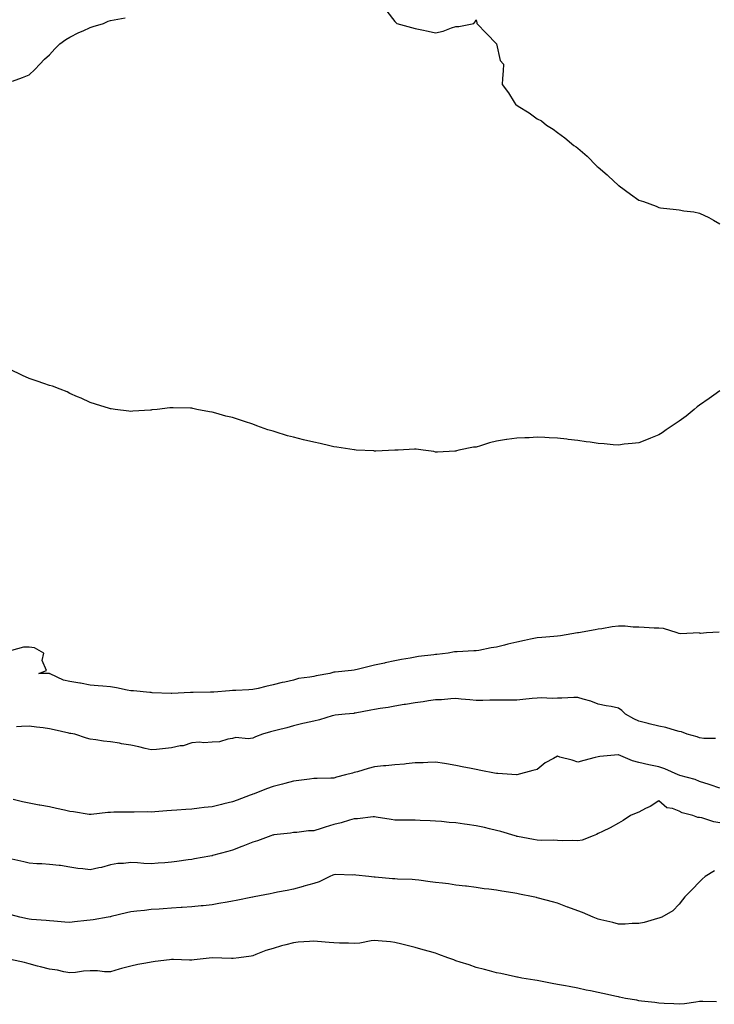
# Model space of a CAD drawing. Units: inches. Extents: x 894563 to 897203, y 7319018 to 7321658.
# Drawn here: x 895033 to 895375, y 7319349 to 7319834 of the extents above; entities that cross this region are included whole.
import ezdxf

# ---------------------------------------------------------------- set-up
doc = ezdxf.new("R2010")
doc.units = ezdxf.units.IN
doc.header["$MEASUREMENT"] = 0
doc.layers.add('Contour_89457319', color=7, linetype='Continuous', true_color=0x185512)

msp = doc.modelspace()

# ---------------------------------------------------------------- linework, layer by layer
at = {"layer": 'Contour_89457319'}
for points in [[(895214.07, 7319837.95, 3276), (895218.05, 7319833, 3276), (895218.56, 7319832.43, 3276), (895218.97, 7319831.92, 3276), (895226.17, 7319830.04, 3276), (895228.05, 7319829.41, 3276), (895231.24, 7319828.74, 3276), (895234.37, 7319828.24, 3276), (895238.05, 7319827.34, 3276), (895241.79, 7319828.18, 3276), (895245.89, 7319829.76, 3276), (895248.05, 7319830.4, 3276), (895249.56, 7319830.41, 3276), (895256.94, 7319831.92, 3276), (895257.36, 7319832.61, 3276), (895258.05, 7319833.82, 3276), (895258.32, 7319832.19, 3276), (895258.33, 7319831.92, 3276), (895263.12, 7319826.99, 3276), (895268.05, 7319821.92, 3276), (895269.9, 7319813.77, 3276), (895271.48, 7319811.92, 3276), (895271.36, 7319808.61, 3276), (895270.98, 7319804.85, 3276), (895270.81, 7319801.92, 3276), (895273.89, 7319797.76, 3276), (895276.8, 7319793.17, 3276), (895277.63, 7319791.92, 3276), (895277.91, 7319791.78, 3276), (895278.05, 7319791.69, 3276), (895278.69, 7319791.28, 3276), (895284.09, 7319787.96, 3276), (895288.05, 7319785.06, 3276), (895290.13, 7319784, 3276), (895292.72, 7319781.92, 3276), (895295.99, 7319779.86, 3276), (895298.05, 7319778.24, 3276), (895301.77, 7319775.64, 3276), (895306.18, 7319771.92, 3276), (895307.26, 7319771.13, 3276), (895308.05, 7319770.52, 3276), (895312.67, 7319766.54, 3276), (895317.21, 7319761.92, 3276), (895317.67, 7319761.54, 3276), (895318.05, 7319761.23, 3276), (895322.55, 7319757.42, 3276), (895323.09, 7319756.96, 3276), (895328.05, 7319752.22, 3276), (895328.22, 7319752.09, 3276), (895328.4, 7319751.92, 3276), (895334.02, 7319747.89, 3276), (895338.05, 7319745.01, 3276), (895340.48, 7319744.35, 3276), (895346.66, 7319741.92, 3276), (895347.64, 7319741.51, 3276), (895348.05, 7319741.3, 3276), (895348.8, 7319741.17, 3276), (895356.55, 7319740.42, 3276), (895358.05, 7319740.14, 3276), (895360.23, 7319739.74, 3276), (895365.27, 7319739.14, 3276), (895368.05, 7319738.53, 3276), (895372.54, 7319736.42, 3276), (895374.92, 7319735.05, 3276), (895378.05, 7319733.35, 3276)], [(895029.72, 7319803.59, 3276), (895034.68, 7319805.29, 3276), (895038.05, 7319806.6, 3276), (895040.76, 7319809.21, 3276), (895043.19, 7319811.92, 3276), (895045.61, 7319814.36, 3276), (895048.05, 7319816.58, 3276), (895050.57, 7319819.4, 3276), (895053.03, 7319821.92, 3276), (895055.96, 7319824.01, 3276), (895058.05, 7319825.28, 3276), (895062.49, 7319827.48, 3276), (895064.51, 7319828.38, 3276), (895068.05, 7319830.02, 3276), (895069.49, 7319830.48, 3276), (895074.64, 7319831.92, 3276), (895076.94, 7319833.03, 3276), (895078.05, 7319833.4, 3276), (895079.83, 7319833.71, 3276), (895085.18, 7319834.79, 3276)], [(895248.05, 7319621.41, 3276), (895247.49, 7319621.36, 3276), (895239.05, 7319620.92, 3276), (895238.05, 7319620.89, 3276), (895237.25, 7319621.12, 3276), (895231.9, 7319621.92, 3276), (895228.45, 7319622.33, 3276), (895228.05, 7319622.36, 3276), (895227.7, 7319622.27, 3276), (895219.72, 7319621.92, 3276), (895218.13, 7319621.84, 3276), (895218.05, 7319621.85, 3276), (895217.99, 7319621.86, 3276), (895208.62, 7319621.34, 3276), (895208.05, 7319621.4, 3276), (895207.61, 7319621.48, 3276), (895198.96, 7319621.92, 3276), (895198.09, 7319621.96, 3276), (895198.05, 7319621.96, 3276), (895198.01, 7319621.96, 3276), (895189.49, 7319623.36, 3276), (895188.05, 7319623.52, 3276), (895186, 7319623.98, 3276), (895181.24, 7319625.11, 3276), (895178.05, 7319625.77, 3276), (895173.1, 7319626.97, 3276), (895172.96, 7319627.01, 3276), (895168.05, 7319628.21, 3276), (895165.1, 7319628.97, 3276), (895159.12, 7319630.85, 3276), (895158.05, 7319631.16, 3276), (895157.43, 7319631.3, 3276), (895155.46, 7319631.92, 3276), (895150.01, 7319633.88, 3276), (895148.05, 7319634.6, 3276), (895144.05, 7319635.92, 3276), (895142.53, 7319636.4, 3276), (895138.05, 7319637.9, 3276), (895134.79, 7319638.66, 3276), (895129.94, 7319640.03, 3276), (895128.05, 7319640.5, 3276), (895126.8, 7319640.67, 3276), (895120.48, 7319641.92, 3276), (895118.55, 7319642.42, 3276), (895118.05, 7319642.55, 3276), (895117.42, 7319642.55, 3276), (895108.86, 7319642.73, 3276), (895108.05, 7319642.74, 3276), (895107.31, 7319642.66, 3276), (895100.99, 7319641.92, 3276), (895098.33, 7319641.64, 3276), (895098.05, 7319641.6, 3276), (895097.69, 7319641.56, 3276), (895088.94, 7319641.04, 3276), (895088.05, 7319640.94, 3276), (895087.12, 7319640.99, 3276), (895080.27, 7319641.92, 3276), (895078.32, 7319642.19, 3276), (895078.05, 7319642.23, 3276), (895077.6, 7319642.37, 3276), (895070.67, 7319644.54, 3276), (895068.05, 7319645.39, 3276), (895063.54, 7319647.41, 3276), (895061.83, 7319648.14, 3276), (895058.05, 7319649.8, 3276), (895056.65, 7319650.52, 3276), (895053.22, 7319651.92, 3276), (895049.45, 7319653.32, 3276), (895048.05, 7319653.75, 3276), (895045.27, 7319654.7, 3276), (895041.97, 7319655.84, 3276), (895038.05, 7319657.16, 3276), (895034.7, 7319658.57, 3276), (895028.29, 7319661.68, 3276)], [(895378.05, 7319651.11, 3276), (895375.09, 7319648.96, 3276), (895372.74, 7319647.23, 3276), (895368.05, 7319644.01, 3276), (895366.85, 7319643.12, 3276), (895365.35, 7319641.92, 3276), (895361.39, 7319638.58, 3276), (895358.05, 7319636.11, 3276), (895355.52, 7319634.45, 3276), (895351.58, 7319631.92, 3276), (895349.57, 7319630.4, 3276), (895348.05, 7319629.39, 3276), (895343.85, 7319627.73, 3276), (895342.74, 7319627.23, 3276), (895338.05, 7319625.52, 3276), (895334.88, 7319625.09, 3276), (895330.85, 7319624.72, 3276), (895328.05, 7319624.36, 3276), (895325.43, 7319624.54, 3276), (895321.09, 7319624.96, 3276), (895318.05, 7319625.17, 3276), (895314.25, 7319625.72, 3276), (895312.13, 7319626, 3276), (895308.05, 7319626.58, 3276), (895303.27, 7319627.14, 3276), (895302.74, 7319627.23, 3276), (895298.05, 7319627.81, 3276), (895294.05, 7319627.92, 3276), (895291.92, 7319628.05, 3276), (895288.05, 7319628.19, 3276), (895284.1, 7319627.97, 3276), (895282.05, 7319627.92, 3276), (895278.05, 7319627.7, 3276), (895273.17, 7319627.04, 3276), (895272.95, 7319627.02, 3276), (895268.05, 7319626.25, 3276), (895264.55, 7319625.42, 3276), (895260.1, 7319623.98, 3276), (895258.05, 7319623.4, 3276), (895256.66, 7319623.31, 3276), (895249.53, 7319621.92, 3276), (895248.39, 7319621.57, 3276), (895248.05, 7319621.41, 3276)], [(895377.75, 7319532.22, 3277), (895371.38, 7319531.92, 3277), (895368.45, 7319531.51, 3277), (895368.05, 7319531.74, 3277), (895367.95, 7319531.82, 3277), (895358.59, 7319531.37, 3277), (895358.05, 7319531.53, 3277), (895357.75, 7319531.62, 3277), (895357.06, 7319531.92, 3277), (895350.23, 7319534.09, 3277), (895348.05, 7319534.15, 3277), (895345.7, 7319534.27, 3277), (895340.68, 7319534.55, 3277), (895338.05, 7319534.68, 3277), (895335.34, 7319534.63, 3277), (895331.36, 7319535.23, 3277), (895328.05, 7319535.2, 3277), (895325.03, 7319534.93, 3277), (895319.98, 7319533.85, 3277), (895318.05, 7319533.63, 3277), (895316.59, 7319533.38, 3277), (895308.38, 7319531.92, 3277), (895308.09, 7319531.88, 3277), (895308.05, 7319531.87, 3277), (895308, 7319531.87, 3277), (895299.56, 7319530.41, 3277), (895298.05, 7319530.3, 3277), (895296.3, 7319530.17, 3277), (895290.4, 7319529.58, 3277), (895288.05, 7319529.41, 3277), (895284.83, 7319528.7, 3277), (895281.9, 7319528.07, 3277), (895278.05, 7319527.22, 3277), (895273.7, 7319526.27, 3277), (895271.92, 7319525.79, 3277), (895268.05, 7319524.87, 3277), (895265.47, 7319524.5, 3277), (895259.38, 7319523.25, 3277), (895258.05, 7319523.04, 3277), (895256.97, 7319523, 3277), (895248.73, 7319522.6, 3277), (895248.05, 7319522.57, 3277), (895247.45, 7319522.53, 3277), (895244.18, 7319521.92, 3277), (895238.73, 7319521.24, 3277), (895238.05, 7319521.15, 3277), (895237.13, 7319521, 3277), (895229.69, 7319520.28, 3277), (895228.05, 7319519.96, 3277), (895225.6, 7319519.47, 3277), (895221.21, 7319518.76, 3277), (895218.05, 7319518.08, 3277), (895213.21, 7319517.08, 3277), (895212.94, 7319517.03, 3277), (895208.05, 7319515.9, 3277), (895204.77, 7319515.2, 3277), (895200.14, 7319514.01, 3277), (895198.05, 7319513.54, 3277), (895196.59, 7319513.38, 3277), (895188.67, 7319512.54, 3277), (895188.05, 7319512.47, 3277), (895187.56, 7319512.41, 3277), (895186.01, 7319511.92, 3277), (895179.29, 7319510.68, 3277), (895178.05, 7319510.44, 3277)], [(895178.05, 7319510.44, 3277), (895176.16, 7319510.03, 3277), (895170.64, 7319509.33, 3277), (895168.05, 7319508.64, 3277), (895163.78, 7319507.65, 3277), (895162.55, 7319507.42, 3277), (895158.05, 7319506.23, 3277), (895154.45, 7319505.52, 3277), (895150.68, 7319504.55, 3277), (895148.05, 7319503.98, 3277), (895146.09, 7319503.88, 3277), (895139.71, 7319503.58, 3277), (895138.05, 7319503.49, 3277), (895136.57, 7319503.4, 3277), (895128.84, 7319502.71, 3277), (895128.05, 7319502.66, 3277), (895127.31, 7319502.66, 3277), (895118.7, 7319502.56, 3277), (895117.4, 7319502.57, 3277), (895108.15, 7319502.01, 3277), (895107.94, 7319502.02, 3277), (895098.56, 7319502.43, 3277), (895098.05, 7319502.47, 3277), (895097.46, 7319502.51, 3277), (895089.39, 7319503.26, 3277), (895088.05, 7319503.34, 3277), (895086.28, 7319503.69, 3277), (895080.96, 7319504.83, 3277), (895078.05, 7319505.37, 3277), (895074.31, 7319505.66, 3277), (895071.94, 7319505.81, 3277), (895068.05, 7319506.12, 3277), (895063.18, 7319507.05, 3277), (895062.86, 7319507.11, 3277), (895058.05, 7319507.99, 3277), (895054.81, 7319508.67, 3277), (895048.28, 7319511.69, 3277), (895048.05, 7319511.76, 3277), (895047.92, 7319511.79, 3277), (895042.81, 7319511.92, 3277), (895046.56, 7319513.4, 3277), (895044.38, 7319518.25, 3277), (895045.17, 7319521.92, 3277), (895040.62, 7319524.49, 3277), (895038.05, 7319524.77, 3277), (895035.2, 7319524.77, 3277), (895029.33, 7319523.2, 3277)], [(895375.93, 7319479.8, 3278), (895370.07, 7319479.9, 3278), (895368.05, 7319480.26, 3278), (895366.78, 7319480.65, 3278), (895362, 7319481.92, 3278), (895359.2, 7319483.07, 3278), (895358.05, 7319483.35, 3278), (895356.17, 7319483.8, 3278), (895351.47, 7319485.34, 3278), (895348.05, 7319486.01, 3278), (895343.23, 7319487.1, 3278), (895342.75, 7319487.22, 3278), (895338.05, 7319488.36, 3278), (895335.6, 7319489.47, 3278), (895331.5, 7319491.92, 3278), (895329.78, 7319493.64, 3278), (895328.05, 7319494.83, 3278), (895324.43, 7319495.54, 3278), (895322.12, 7319495.99, 3278), (895318.05, 7319496.8, 3278), (895314.43, 7319498.3, 3278), (895310.73, 7319499.24, 3278), (895308.05, 7319500.13, 3278), (895306.17, 7319500.04, 3278), (895300.23, 7319499.74, 3278), (895298.05, 7319499.65, 3278), (895295.65, 7319499.52, 3278), (895290.07, 7319499.9, 3278), (895288.05, 7319499.75, 3278), (895285.63, 7319499.5, 3278), (895280.96, 7319499.01, 3278), (895278.05, 7319498.71, 3278), (895274.83, 7319498.7, 3278), (895271.19, 7319498.78, 3278), (895268.05, 7319498.76, 3278), (895264.84, 7319498.71, 3278), (895261.35, 7319498.62, 3278), (895258.05, 7319498.57, 3278), (895254.97, 7319498.84, 3278), (895250.72, 7319499.25, 3278), (895248.05, 7319499.49, 3278), (895245.54, 7319499.41, 3278), (895241.03, 7319498.94, 3278), (895238.05, 7319498.85, 3278), (895234.5, 7319498.37, 3278), (895232.03, 7319497.94, 3278), (895228.05, 7319497.44, 3278), (895223.33, 7319496.64, 3278), (895222.67, 7319496.54, 3278), (895218.05, 7319495.79, 3278), (895214.78, 7319495.19, 3278), (895210.74, 7319494.61, 3278), (895208.05, 7319494.15, 3278), (895206.18, 7319493.79, 3278), (895198.51, 7319492.38, 3278), (895198.05, 7319492.29, 3278), (895197.74, 7319492.23, 3278), (895193.61, 7319491.92, 3278), (895188.64, 7319491.33, 3278), (895188.05, 7319491.23, 3278), (895187.13, 7319491, 3278), (895180.93, 7319489.04, 3278), (895178.05, 7319488.46, 3278), (895173.5, 7319487.37, 3278), (895172.77, 7319487.2, 3278), (895168.05, 7319486.05, 3278), (895164.8, 7319485.17, 3278), (895160.1, 7319483.97, 3278), (895158.05, 7319483.43, 3278), (895156.82, 7319483.15, 3278), (895152.81, 7319481.92, 3278), (895149.36, 7319480.61, 3278), (895148.05, 7319480.02, 3278), (895145.79, 7319479.66, 3278), (895139.67, 7319480.3, 3278), (895138.05, 7319479.82, 3278), (895135.72, 7319479.59, 3278), (895131.74, 7319478.23, 3278), (895128.05, 7319478.01, 3278), (895123.91, 7319477.78, 3278), (895121.89, 7319478.08, 3278), (895118.05, 7319477.77, 3278), (895113.76, 7319476.21, 3278), (895112.35, 7319476.22, 3278), (895108.05, 7319475.32, 3278), (895105.03, 7319474.94, 3278), (895100.65, 7319474.53, 3278), (895098.05, 7319474.21, 3278), (895095.07, 7319474.9, 3278), (895091.93, 7319475.8, 3278), (895088.05, 7319476.57, 3278), (895083.43, 7319477.3, 3278), (895082.48, 7319477.49, 3278), (895078.05, 7319478.24, 3278), (895074.63, 7319478.5, 3278), (895070.76, 7319479.21, 3278), (895068.05, 7319479.46, 3278), (895066.13, 7319480, 3278), (895060.4, 7319481.92, 3278), (895058.45, 7319482.32, 3278), (895058.05, 7319482.38, 3278), (895057.47, 7319482.51, 3278), (895050.29, 7319484.17, 3278), (895048.05, 7319484.6, 3278), (895044.91, 7319485.05, 3278), (895041.59, 7319485.46, 3278), (895038.05, 7319486.02, 3278), (895034.16, 7319485.81, 3278), (895031.8, 7319485.67, 3278)], [(895378.05, 7319455.4, 3279), (895373.22, 7319457.09, 3279), (895372.74, 7319457.23, 3279), (895368.05, 7319458.76, 3279), (895365.8, 7319459.67, 3279), (895358.29, 7319461.69, 3279), (895357.93, 7319461.8, 3279), (895357.54, 7319461.92, 3279), (895350.98, 7319464.85, 3279), (895348.05, 7319465.85, 3279), (895343.09, 7319466.89, 3279), (895343.03, 7319466.9, 3279), (895338.05, 7319468.01, 3279), (895335.03, 7319468.9, 3279), (895328.2, 7319471.77, 3279), (895328.05, 7319471.83, 3279), (895327.94, 7319471.81, 3279), (895318.95, 7319471.02, 3279), (895318.05, 7319470.85, 3279), (895316.58, 7319470.45, 3279), (895311, 7319468.98, 3279), (895308.05, 7319468.15, 3279), (895305.39, 7319469.26, 3279), (895299.26, 7319470.71, 3279), (895298.05, 7319471.1, 3279), (895296.09, 7319469.97, 3279), (895292.07, 7319467.9, 3279), (895288.05, 7319464.63, 3279), (895285.91, 7319464.06, 3279), (895278.14, 7319462.01, 3279), (895278.05, 7319461.98, 3279), (895277.98, 7319461.99, 3279), (895268.79, 7319462.66, 3279), (895268.05, 7319462.7, 3279), (895267.11, 7319462.86, 3279), (895260.32, 7319464.19, 3279), (895258.05, 7319464.53, 3279), (895254.75, 7319465.22, 3279), (895251.92, 7319465.79, 3279), (895248.05, 7319466.61, 3279), (895243.5, 7319467.37, 3279), (895242.43, 7319467.54, 3279), (895238.05, 7319468.24, 3279), (895234.25, 7319468.12, 3279), (895232.01, 7319467.96, 3279), (895228.05, 7319467.83, 3279), (895223.51, 7319467.38, 3279), (895222.69, 7319467.28, 3279), (895218.05, 7319466.85, 3279), (895213.56, 7319466.42, 3279), (895212.48, 7319466.35, 3279), (895208.05, 7319465.94, 3279), (895204.95, 7319465.02, 3279), (895199.66, 7319463.53, 3279), (895198.05, 7319463.06, 3279), (895197.12, 7319462.85, 3279), (895193.69, 7319461.92, 3279), (895189.22, 7319460.75, 3279), (895188.05, 7319460.38, 3279), (895186.48, 7319460.35, 3279), (895179.84, 7319460.13, 3279), (895178.05, 7319460.09, 3279), (895176.03, 7319459.9, 3279), (895170.8, 7319459.17, 3279), (895168.05, 7319458.93, 3279), (895163.88, 7319457.75, 3279), (895162.63, 7319457.34, 3279), (895158.05, 7319456.19, 3279), (895154.88, 7319455.08, 3279), (895148.79, 7319452.67, 3279), (895148.05, 7319452.38, 3279), (895147.7, 7319452.27, 3279), (895146.76, 7319451.92, 3279), (895140.39, 7319449.58, 3279), (895138.05, 7319448.68, 3279), (895133.76, 7319447.63, 3279), (895132.6, 7319447.36, 3279), (895128.05, 7319446.2, 3279), (895124.16, 7319445.81, 3279), (895121.61, 7319445.48, 3279), (895118.05, 7319445.11, 3279), (895115.08, 7319444.89, 3279), (895110.71, 7319444.58, 3279), (895108.05, 7319444.39, 3279), (895105.76, 7319444.21, 3279), (895099.88, 7319443.75, 3279), (895098.05, 7319443.6, 3279), (895096.27, 7319443.7, 3279), (895089.68, 7319443.55, 3279), (895088.05, 7319443.66, 3279), (895086.42, 7319443.55, 3279), (895079.63, 7319443.51, 3279), (895078.05, 7319443.41, 3279), (895076.63, 7319443.35, 3279), (895068.53, 7319442.4, 3279), (895068.05, 7319442.38, 3279), (895067.51, 7319442.46, 3279), (895059.82, 7319443.68, 3279), (895058.05, 7319443.94, 3279), (895055.43, 7319444.54, 3279), (895051.45, 7319445.32, 3279), (895048.05, 7319446.16, 3279), (895043.16, 7319447.03, 3279), (895042.88, 7319447.09, 3279), (895038.05, 7319448.01, 3279), (895034.73, 7319448.6, 3279), (895030.14, 7319449.83, 3279)], [(895378.05, 7319438.39, 3280), (895375.03, 7319438.91, 3280), (895369.22, 7319440.75, 3280), (895368.05, 7319441.01, 3280), (895367.11, 7319440.98, 3280), (895364.65, 7319441.92, 3280), (895359.44, 7319443.31, 3280), (895358.05, 7319444.01, 3280), (895354.63, 7319445.34, 3280), (895351.89, 7319445.76, 3280), (895348.05, 7319449.11, 3280), (895343.67, 7319446.3, 3280), (895341.46, 7319445.33, 3280), (895338.05, 7319443.62, 3280), (895336.87, 7319443.1, 3280), (895334.06, 7319441.92, 3280), (895330.4, 7319439.57, 3280), (895328.05, 7319438.17, 3280), (895324.09, 7319435.88, 3280), (895320.27, 7319434.14, 3280), (895318.05, 7319433.05, 3280), (895317.31, 7319432.66, 3280), (895315.63, 7319431.92, 3280), (895310.19, 7319429.79, 3280), (895308.05, 7319429.43, 3280), (895305.71, 7319429.58, 3280), (895300.45, 7319429.52, 3280), (895298.05, 7319429.65, 3280), (895295.89, 7319429.76, 3280), (895290.28, 7319429.69, 3280), (895288.05, 7319429.8, 3280), (895286.29, 7319430.17, 3280), (895278.36, 7319431.61, 3280), (895278.05, 7319431.67, 3280), (895277.85, 7319431.72, 3280), (895277.17, 7319431.92, 3280), (895270.17, 7319434.04, 3280), (895268.05, 7319434.62, 3280), (895264.54, 7319435.43, 3280), (895262.15, 7319436.02, 3280), (895258.05, 7319436.92, 3280), (895253.65, 7319437.52, 3280), (895252.26, 7319437.71, 3280), (895248.05, 7319438.28, 3280), (895244.69, 7319438.56, 3280), (895241.04, 7319438.93, 3280), (895238.05, 7319439.19, 3280), (895235.41, 7319439.28, 3280), (895230.47, 7319439.5, 3280), (895228.05, 7319439.59, 3280), (895225.76, 7319439.63, 3280), (895220.28, 7319439.68, 3280), (895218.05, 7319439.73, 3280), (895216.16, 7319440.03, 3280), (895208.84, 7319441.13, 3280), (895208.05, 7319441.25, 3280), (895207.36, 7319441.23, 3280), (895199.68, 7319440.28, 3280), (895198.05, 7319440.26, 3280), (895195.75, 7319439.62, 3280), (895191.55, 7319438.42, 3280), (895188.05, 7319437.48, 3280), (895183.71, 7319436.26, 3280), (895181.71, 7319435.58, 3280), (895178.05, 7319434.46, 3280), (895175.57, 7319434.4, 3280), (895169.74, 7319433.6, 3280), (895168.05, 7319433.55, 3280), (895166.64, 7319433.33, 3280), (895158.5, 7319432.36, 3280), (895158.05, 7319432.3, 3280), (895157.78, 7319432.19, 3280), (895156.93, 7319431.92, 3280), (895150.43, 7319429.54, 3280), (895148.05, 7319428.75, 3280), (895143.2, 7319426.77, 3280), (895142.74, 7319426.61, 3280), (895138.05, 7319424.87, 3280), (895135.79, 7319424.19, 3280), (895128.32, 7319422.19, 3280), (895128.05, 7319422.12, 3280), (895127.88, 7319422.09, 3280), (895126.98, 7319421.92, 3280), (895119.42, 7319420.55, 3280), (895118.05, 7319420.35, 3280), (895116.23, 7319420.1, 3280), (895110.72, 7319419.25, 3280), (895108.05, 7319418.9, 3280), (895104.74, 7319418.61, 3280), (895101.48, 7319418.49, 3280), (895098.05, 7319418.17, 3280), (895094.47, 7319418.34, 3280), (895091.31, 7319418.65, 3280), (895088.05, 7319418.83, 3280), (895084.49, 7319418.36, 3280), (895081.6, 7319418.37, 3280), (895078.05, 7319417.72, 3280), (895073.57, 7319416.4, 3280), (895072.32, 7319416.19, 3280), (895068.05, 7319415.16, 3280), (895064.32, 7319415.65, 3280), (895062.02, 7319415.89, 3280), (895058.05, 7319416.45, 3280), (895053.42, 7319417.29, 3280), (895052.69, 7319417.28, 3280), (895048.05, 7319417.88, 3280), (895044.21, 7319418.08, 3280), (895041.75, 7319418.22, 3280), (895038.05, 7319418.41, 3280), (895035.3, 7319419.17, 3280), (895029.51, 7319420.46, 3280)], [(895375.35, 7319414.63, 3281), (895370.71, 7319411.92, 3281), (895369.38, 7319410.59, 3281), (895368.05, 7319409.25, 3281), (895364.39, 7319405.58, 3281), (895360.76, 7319401.92, 3281), (895359.6, 7319400.37, 3281), (895358.05, 7319398.29, 3281), (895354.92, 7319395.05, 3281), (895349.4, 7319391.92, 3281), (895348.48, 7319391.49, 3281), (895348.05, 7319391.34, 3281), (895347.31, 7319391.18, 3281), (895340.71, 7319389.26, 3281), (895338.05, 7319388.77, 3281), (895334.83, 7319388.7, 3281), (895331.46, 7319388.51, 3281), (895328.05, 7319388.44, 3281), (895325.35, 7319389.22, 3281), (895319.41, 7319390.56, 3281), (895318.05, 7319390.92, 3281), (895317.33, 7319391.2, 3281), (895315.67, 7319391.92, 3281), (895310.32, 7319394.19, 3281), (895308.05, 7319395, 3281), (895303.15, 7319396.82, 3281), (895303, 7319396.87, 3281), (895298.05, 7319398.81, 3281), (895295.58, 7319399.44, 3281), (895288.66, 7319401.3, 3281), (895288.05, 7319401.47, 3281), (895287.67, 7319401.54, 3281), (895286.05, 7319401.92, 3281), (895279.36, 7319403.23, 3281), (895278.05, 7319403.51, 3281), (895276.11, 7319403.86, 3281), (895270.76, 7319404.63, 3281), (895268.05, 7319405.15, 3281), (895264.3, 7319405.67, 3281), (895262.05, 7319405.92, 3281), (895258.05, 7319406.51, 3281), (895253.22, 7319407.09, 3281), (895252.83, 7319407.13, 3281), (895248.05, 7319407.72, 3281), (895244.39, 7319408.26, 3281), (895241.4, 7319408.57, 3281), (895238.05, 7319409.03, 3281), (895235.44, 7319409.32, 3281), (895229.9, 7319410.07, 3281), (895228.05, 7319410.28, 3281), (895226.52, 7319410.39, 3281), (895219.34, 7319410.63, 3281), (895218.05, 7319410.7, 3281), (895216.9, 7319410.77, 3281), (895208.36, 7319411.61, 3281), (895208.05, 7319411.63, 3281), (895207.76, 7319411.63, 3281), (895205.26, 7319411.92, 3281), (895198.73, 7319412.6, 3281), (895198.05, 7319412.7, 3281), (895197.34, 7319412.63, 3281), (895188.97, 7319412.84, 3281), (895188.05, 7319412.77, 3281), (895187.46, 7319412.51, 3281), (895186.05, 7319411.92, 3281), (895180.71, 7319409.26, 3281), (895178.05, 7319408.5, 3281), (895173.26, 7319407.13, 3281), (895172.94, 7319407.03, 3281), (895168.05, 7319405.71, 3281), (895164.98, 7319404.99, 3281), (895160.28, 7319404.15, 3281), (895158.05, 7319403.67, 3281), (895156.61, 7319403.37, 3281), (895148.83, 7319401.92, 3281), (895148.17, 7319401.8, 3281), (895148.05, 7319401.78, 3281), (895147.88, 7319401.75, 3281), (895139.84, 7319400.13, 3281), (895138.05, 7319399.81, 3281), (895135.45, 7319399.32, 3281), (895131.39, 7319398.58, 3281), (895128.05, 7319397.93, 3281), (895123.62, 7319397.49, 3281), (895122.58, 7319397.39, 3281), (895118.05, 7319396.93, 3281), (895113.33, 7319396.64, 3281), (895112.74, 7319396.61, 3281), (895108.05, 7319396.34, 3281), (895103.94, 7319396.03, 3281), (895102.03, 7319395.9, 3281), (895098.05, 7319395.6, 3281), (895094.76, 7319395.21, 3281), (895091.02, 7319394.88, 3281), (895088.05, 7319394.56, 3281), (895085.9, 7319394.07, 3281), (895078.32, 7319392.18, 3281), (895078.05, 7319392.12, 3281), (895077.88, 7319392.09, 3281), (895076.87, 7319391.92, 3281), (895069.41, 7319390.56, 3281), (895068.05, 7319390.41, 3281), (895066.31, 7319390.18, 3281), (895060.32, 7319389.65, 3281), (895058.05, 7319389.3, 3281), (895055.58, 7319389.45, 3281), (895050.06, 7319389.91, 3281), (895048.05, 7319390.04, 3281), (895046.37, 7319390.24, 3281), (895039.17, 7319390.8, 3281), (895038.05, 7319390.92, 3281), (895037.22, 7319391.09, 3281), (895033.37, 7319391.92, 3281), (895029.17, 7319393.04, 3281)], [(895376.38, 7319350.25, 3282), (895369.61, 7319350.36, 3282), (895368.05, 7319350.31, 3282), (895366.21, 7319350.08, 3282), (895360.68, 7319349.29, 3282), (895358.05, 7319348.98, 3282), (895355.29, 7319349.16, 3282), (895350.63, 7319349.34, 3282), (895348.05, 7319349.51, 3282), (895345.97, 7319349.84, 3282), (895339.43, 7319350.53, 3282), (895338.05, 7319350.74, 3282), (895337.08, 7319350.95, 3282), (895331.62, 7319351.92, 3282), (895328.62, 7319352.49, 3282), (895328.05, 7319352.58, 3282), (895327.18, 7319352.79, 3282), (895320.38, 7319354.25, 3282), (895318.05, 7319354.83, 3282), (895314.39, 7319355.58, 3282), (895312.13, 7319356, 3282), (895308.05, 7319356.89, 3282), (895303.82, 7319357.69, 3282), (895301.95, 7319358.02, 3282), (895298.05, 7319358.74, 3282), (895295.4, 7319359.26, 3282), (895289.65, 7319360.32, 3282), (895288.05, 7319360.63, 3282), (895286.97, 7319360.84, 3282), (895280.54, 7319361.92, 3282), (895278.46, 7319362.33, 3282), (895278.05, 7319362.4, 3282), (895277.47, 7319362.51, 3282), (895270.23, 7319364.11, 3282), (895268.05, 7319364.48, 3282), (895264.58, 7319365.39, 3282), (895262.2, 7319366.07, 3282), (895258.05, 7319367.11, 3282), (895254.52, 7319368.39, 3282), (895250.25, 7319369.72, 3282), (895248.05, 7319370.46, 3282), (895246.98, 7319370.85, 3282), (895244.04, 7319371.92, 3282), (895239.68, 7319373.55, 3282), (895238.05, 7319374.1, 3282), (895235.02, 7319374.95, 3282), (895231.94, 7319375.81, 3282), (895228.05, 7319376.91, 3282), (895224.02, 7319377.89, 3282), (895221.41, 7319378.56, 3282), (895218.05, 7319379.4, 3282), (895215.8, 7319379.67, 3282), (895209.74, 7319380.23, 3282), (895208.05, 7319380.43, 3282), (895206.35, 7319380.22, 3282), (895200.81, 7319379.16, 3282), (895198.05, 7319378.87, 3282), (895195.18, 7319379.05, 3282), (895190.81, 7319379.16, 3282), (895188.05, 7319379.33, 3282), (895185.61, 7319379.47, 3282), (895180.01, 7319379.96, 3282), (895178.05, 7319380.09, 3282), (895175.98, 7319379.85, 3282), (895170.44, 7319379.53, 3282), (895168.05, 7319379.21, 3282), (895164.37, 7319378.24, 3282), (895162.22, 7319377.75, 3282), (895158.05, 7319376.52, 3282), (895154.52, 7319375.45, 3282), (895149.58, 7319373.45, 3282), (895148.05, 7319372.91, 3282), (895147.24, 7319372.73, 3282), (895141.2, 7319371.92, 3282), (895138.45, 7319371.52, 3282), (895138.05, 7319371.49, 3282), (895137.65, 7319371.52, 3282), (895128.08, 7319371.89, 3282), (895128.05, 7319371.9, 3282), (895128.02, 7319371.89, 3282), (895119.15, 7319370.82, 3282), (895118.05, 7319370.77, 3282), (895116.92, 7319370.79, 3282), (895108.98, 7319370.99, 3282), (895108.05, 7319371, 3282), (895107.02, 7319370.88, 3282), (895099.96, 7319370.01, 3282), (895098.05, 7319369.81, 3282), (895095.4, 7319369.27, 3282), (895091.43, 7319368.54, 3282), (895088.05, 7319367.8, 3282), (895083.42, 7319366.55, 3282), (895082.35, 7319366.22, 3282), (895078.05, 7319364.98, 3282), (895075.03, 7319364.94, 3282), (895071.58, 7319365.45, 3282), (895068.05, 7319365.42, 3282), (895064.75, 7319365.22, 3282), (895060.79, 7319364.66, 3282), (895058.05, 7319364.47, 3282), (895055.03, 7319364.93, 3282), (895051.89, 7319365.76, 3282), (895048.05, 7319366.21, 3282), (895043.56, 7319367.43, 3282), (895042.15, 7319367.82, 3282), (895038.05, 7319368.95, 3282), (895035.65, 7319369.52, 3282), (895028.85, 7319371.12, 3282)]]:
    msp.add_polyline3d(points, dxfattribs=at)

doc.saveas('drawing.dxf')
